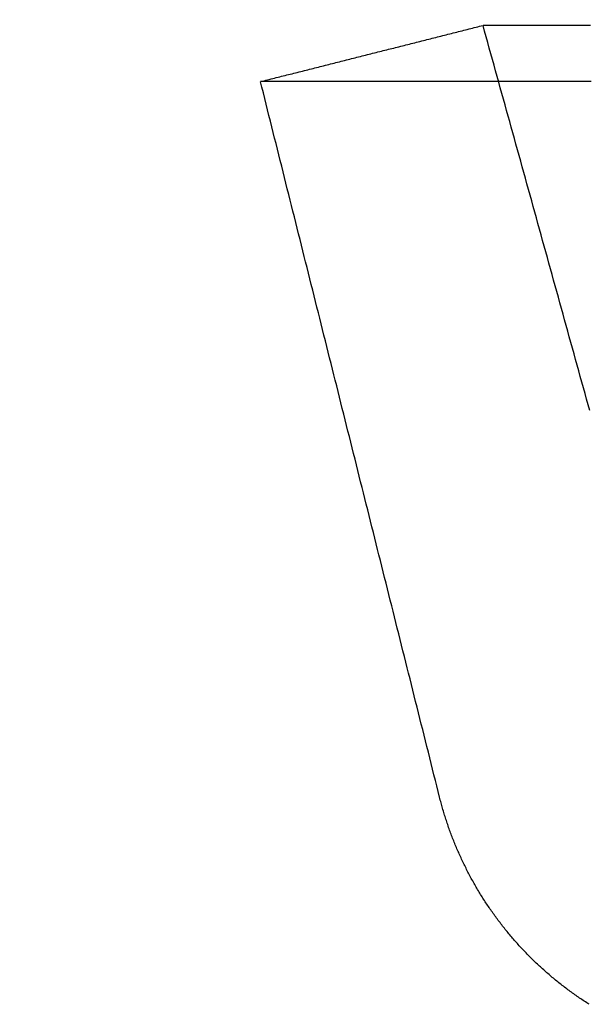
# Model space of a CAD drawing. Extents: x -51 to 506, y -219 to 2003.
# Drawn here: x -51 to -46, y -203 to -195 of the extents above; entities that cross this region are included whole.
import ezdxf

# ---------------------------------------------------------------- set-up
doc = ezdxf.new("R2010")
doc.units = 0
doc.header["$LTSCALE"] = 10
doc.linetypes.add('VERDECKT', pattern=[0.375, 0.25, -0.125])
doc.layers.get('0').update_dxf_attribs({"linetype": 'CONTINUOUS'})
doc.layers.add('STEMPEL', color=3, linetype='CONTINUOUS')

# ---------------------------------------------------------------- blocks, each defined once
blk = doc.blocks.new('A$C475A9822')
at = {"color": 3}
for points in [[(-49.0001, -49.99, 0), (-48.9848, -49.9861, 0), (-48.9696, -49.9823, 0), (-48.9543, -49.9784, 0), (-48.939, -49.9746, 0), (-48.9237, -49.9707, 0), (-48.9084, -49.9668, 0), (-48.8932, -49.963, 0), (-48.8779, -49.9591, 0), (-48.8626, -49.9553, 0), (-48.8473, -49.9514, 0), (-48.8321, -49.9476, 0), (-48.8168, -49.9437, 0), (-48.8015, -49.9398, 0), (-48.7862, -49.936, 0), (-48.771, -49.9321, 0), (-48.7557, -49.9283, 0), (-48.7404, -49.9244, 0), (-48.7251, -49.9205, 0), (-48.7099, -49.9167, 0), (-48.6946, -49.9128, 0), (-48.6793, -49.909, 0), (-48.664, -49.9051, 0), (-48.6488, -49.9013, 0), (-48.6335, -49.8974, 0), (-48.6182, -49.8935, 0), (-48.6029, -49.8897, 0), (-48.5877, -49.8858, 0), (-48.5724, -49.882, 0), (-48.5571, -49.8781, 0), (-48.5418, -49.8742, 0), (-48.5265, -49.8704, 0), (-48.5113, -49.8665, 0), (-48.496, -49.8627, 0), (-48.4807, -49.8588, 0), (-48.4654, -49.855, 0), (-48.4502, -49.8511, 0), (-48.4349, -49.8472, 0), (-48.4196, -49.8434, 0), (-48.4043, -49.8395, 0), (-48.3891, -49.8357, 0), (-48.3738, -49.8318, 0), (-48.3585, -49.8279, 0), (-48.3432, -49.8241, 0), (-48.328, -49.8202, 0), (-48.3127, -49.8164, 0), (-48.2974, -49.8125, 0), (-48.2821, -49.8087, 0), (-48.2669, -49.8048, 0), (-48.2516, -49.8009, 0), (-48.2363, -49.7971, 0), (-48.221, -49.7932, 0), (-48.2058, -49.7894, 0), (-48.1905, -49.7855, 0), (-48.1752, -49.7817, 0), (-48.1599, -49.7778, 0), (-48.1446, -49.7739, 0), (-48.1294, -49.7701, 0), (-48.1141, -49.7662, 0), (-48.0988, -49.7624, 0), (-48.0835, -49.7585, 0), (-48.0683, -49.7546, 0), (-48.053, -49.7508, 0), (-48.0377, -49.7469, 0), (-48.0224, -49.7431, 0), (-48.0072, -49.7392, 0), (-47.9919, -49.7354, 0), (-47.9766, -49.7315, 0), (-47.9613, -49.7276, 0), (-47.9461, -49.7238, 0), (-47.9308, -49.7199, 0), (-47.9155, -49.7161, 0), (-47.9002, -49.7122, 0), (-47.885, -49.7083, 0), (-47.8697, -49.7045, 0), (-47.8544, -49.7006, 0), (-47.8391, -49.6968, 0), (-47.8238, -49.6929, 0), (-47.8086, -49.6891, 0), (-47.7933, -49.6852, 0), (-47.778, -49.6813, 0), (-47.7627, -49.6775, 0), (-47.7475, -49.6736, 0), (-47.7322, -49.6698, 0), (-47.7169, -49.6659, 0), (-47.7016, -49.6621, 0), (-47.6864, -49.6582, 0), (-47.6711, -49.6543, 0), (-47.6558, -49.6505, 0), (-47.6405, -49.6466, 0), (-47.6253, -49.6428, 0), (-47.61, -49.6389, 0), (-47.5947, -49.635, 0), (-47.5794, -49.6312, 0), (-47.5642, -49.6273, 0), (-47.5489, -49.6235, 0), (-47.5336, -49.6196, 0), (-47.5183, -49.6158, 0), (-47.5031, -49.6119, 0), (-47.4878, -49.608, 0), (-47.4725, -49.6042, 0), (-47.4572, -49.6003, 0), (-47.4419, -49.5965, 0), (-47.4267, -49.5926, 0), (-47.4114, -49.5887, 0), (-47.3961, -49.5849, 0), (-47.3808, -49.581, 0), (-47.3656, -49.5772, 0), (-47.3503, -49.5733, 0), (-47.335, -49.5695, 0), (-47.3197, -49.5656, 0), (-47.3045, -49.5617, 0), (-47.2892, -49.5579, 0), (-47.2739, -49.554, 0), (-47.2586, -49.5502, 0), (-47.2434, -49.5463, 0), (-47.2281, -49.5424, 0), (-47.2128, -49.5386, 0), (-47.1975, -49.5347, 0), (-47.1823, -49.5309, 0), (-47.167, -49.527, 0), (-47.1517, -49.5232, 0), (-47.1364, -49.5193, 0), (-47.1212, -49.5154, 0), (-47.1059, -49.5116, 0), (-47.0906, -49.5077, 0), (-47.0753, -49.5039, 0), (-47.06, -49.5, 0)], [(-46.1242, -49.5, 0), (-46.1493, -49.5, 0), (-46.174, -49.5, 0), (-46.1984, -49.5, 0), (-46.2225, -49.5, 0), (-46.2462, -49.5, 0), (-46.2696, -49.5, 0), (-46.2926, -49.5, 0), (-46.3153, -49.5, 0), (-46.3377, -49.5, 0), (-46.3597, -49.5, 0), (-46.3814, -49.5, 0), (-46.4027, -49.5, 0), (-46.4238, -49.5, 0), (-46.4444, -49.5, 0), (-46.4648, -49.5, 0), (-46.4848, -49.5, 0), (-46.5044, -49.5, 0), (-46.5237, -49.5, 0), (-46.5427, -49.5, 0), (-46.5613, -49.5, 0), (-46.5796, -49.5, 0), (-46.5976, -49.5, 0), (-46.6152, -49.5, 0), (-46.6325, -49.5, 0), (-46.6494, -49.5, 0), (-46.666, -49.5, 0), (-46.6822, -49.5, 0), (-46.6981, -49.5, 0), (-46.7137, -49.5, 0), (-46.7289, -49.5, 0), (-46.7438, -49.5, 0), (-46.7583, -49.5, 0), (-46.7725, -49.5, 0), (-46.7863, -49.5, 0), (-46.7998, -49.5, 0), (-46.813, -49.5, 0), (-46.8258, -49.5, 0), (-46.8383, -49.5, 0), (-46.8505, -49.5, 0), (-46.8623, -49.5, 0), (-46.8737, -49.5, 0), (-46.8848, -49.5, 0), (-46.8956, -49.5, 0), (-46.906, -49.5, 0), (-46.9161, -49.5, 0), (-46.9259, -49.5, 0), (-46.9353, -49.5, 0), (-46.9443, -49.5, 0), (-46.9531, -49.5, 0), (-46.9615, -49.5, 0), (-46.9695, -49.5, 0), (-46.9772, -49.5, 0), (-46.9846, -49.5, 0), (-46.9916, -49.5, 0), (-46.9982, -49.5, 0), (-47.0046, -49.5, 0), (-47.0106, -49.5, 0), (-47.0162, -49.5, 0), (-47.0215, -49.5, 0), (-47.0265, -49.5, 0), (-47.0311, -49.5, 0), (-47.0354, -49.5, 0), (-47.0393, -49.5, 0), (-47.0429, -49.5, 0), (-47.0462, -49.5, 0), (-47.0491, -49.5, 0), (-47.0517, -49.5, 0), (-47.0539, -49.5, 0), (-47.0558, -49.5, 0), (-47.0573, -49.5, 0), (-47.0585, -49.5, 0), (-47.0594, -49.5, 0), (-47.0599, -49.5, 0), (-47.06, -49.5, 0)], [(-46.1163, -49.99, 0), (-46.1448, -49.99, 0), (-46.1732, -49.99, 0), (-46.2014, -49.99, 0), (-46.2295, -49.99, 0), (-46.2575, -49.99, 0), (-46.2853, -49.99, 0), (-46.313, -49.99, 0), (-46.3406, -49.99, 0), (-46.368, -49.99, 0), (-46.3953, -49.99, 0), (-46.4224, -49.99, 0), (-46.4494, -49.99, 0), (-46.4763, -49.99, 0), (-46.503, -49.99, 0), (-46.5296, -49.99, 0), (-46.5561, -49.99, 0), (-46.5824, -49.99, 0), (-46.6086, -49.99, 0), (-46.6346, -49.99, 0), (-46.6605, -49.99, 0), (-46.6863, -49.99, 0), (-46.7119, -49.99, 0), (-46.7374, -49.99, 0), (-46.7628, -49.99, 0), (-46.788, -49.99, 0), (-46.8131, -49.99, 0), (-46.838, -49.99, 0), (-46.8628, -49.99, 0), (-46.8875, -49.99, 0), (-46.912, -49.99, 0), (-46.9364, -49.99, 0), (-46.9607, -49.99, 0), (-46.9848, -49.99, 0), (-47.0088, -49.99, 0), (-47.0326, -49.99, 0), (-47.0563, -49.99, 0), (-47.0799, -49.99, 0), (-47.1033, -49.99, 0), (-47.1266, -49.99, 0), (-47.1497, -49.99, 0), (-47.1727, -49.99, 0), (-47.1956, -49.99, 0), (-47.2183, -49.99, 0), (-47.2409, -49.99, 0), (-47.2633, -49.99, 0), (-47.2856, -49.99, 0), (-47.3078, -49.99, 0), (-47.3298, -49.99, 0), (-47.3517, -49.99, 0), (-47.3734, -49.99, 0), (-47.395, -49.99, 0), (-47.4165, -49.99, 0), (-47.4378, -49.99, 0), (-47.459, -49.99, 0), (-47.48, -49.99, 0), (-47.5009, -49.99, 0), (-47.5216, -49.99, 0), (-47.5423, -49.99, 0), (-47.5627, -49.99, 0), (-47.5831, -49.99, 0), (-47.6033, -49.99, 0), (-47.6233, -49.99, 0), (-47.6432, -49.99, 0), (-47.663, -49.99, 0), (-47.6826, -49.99, 0), (-47.7021, -49.99, 0), (-47.7214, -49.99, 0), (-47.7406, -49.99, 0), (-47.7597, -49.99, 0), (-47.7786, -49.99, 0), (-47.7974, -49.99, 0), (-47.816, -49.99, 0), (-47.8345, -49.99, 0), (-47.8528, -49.99, 0), (-47.871, -49.99, 0), (-47.8891, -49.99, 0), (-47.907, -49.99, 0), (-47.9248, -49.99, 0), (-47.9424, -49.99, 0), (-47.9599, -49.99, 0), (-47.9772, -49.99, 0), (-47.9944, -49.99, 0), (-48.0115, -49.99, 0), (-48.0284, -49.99, 0), (-48.0452, -49.99, 0), (-48.0618, -49.99, 0), (-48.0783, -49.99, 0), (-48.0946, -49.99, 0), (-48.1108, -49.99, 0), (-48.1269, -49.99, 0), (-48.1428, -49.99, 0), (-48.1586, -49.99, 0), (-48.1742, -49.99, 0), (-48.1897, -49.99, 0), (-48.205, -49.99, 0), (-48.2202, -49.99, 0), (-48.2352, -49.99, 0), (-48.2501, -49.99, 0), (-48.2649, -49.99, 0), (-48.2795, -49.99, 0), (-48.2939, -49.99, 0), (-48.3083, -49.99, 0), (-48.3224, -49.99, 0), (-48.3365, -49.99, 0), (-48.3503, -49.99, 0), (-48.3641, -49.99, 0), (-48.3777, -49.99, 0), (-48.3911, -49.99, 0), (-48.4044, -49.99, 0), (-48.4176, -49.99, 0), (-48.4306, -49.99, 0), (-48.4434, -49.99, 0), (-48.4561, -49.99, 0), (-48.4687, -49.99, 0), (-48.4811, -49.99, 0), (-48.4934, -49.99, 0), (-48.5055, -49.99, 0), (-48.5175, -49.99, 0), (-48.5293, -49.99, 0), (-48.541, -49.99, 0), (-48.5526, -49.99, 0), (-48.564, -49.99, 0), (-48.5752, -49.99, 0), (-48.5863, -49.99, 0), (-48.5973, -49.99, 0), (-48.6081, -49.99, 0), (-48.6187, -49.99, 0), (-48.6293, -49.99, 0), (-48.6396, -49.99, 0), (-48.6498, -49.99, 0), (-48.6599, -49.99, 0), (-48.6698, -49.99, 0), (-48.6796, -49.99, 0), (-48.6893, -49.99, 0), (-48.6987, -49.99, 0), (-48.7081, -49.99, 0), (-48.7173, -49.99, 0), (-48.7263, -49.99, 0), (-48.7352, -49.99, 0), (-48.744, -49.99, 0), (-48.7526, -49.99, 0), (-48.761, -49.99, 0), (-48.7693, -49.99, 0), (-48.7775, -49.99, 0), (-48.7855, -49.99, 0), (-48.7934, -49.99, 0), (-48.8011, -49.99, 0), (-48.8087, -49.99, 0), (-48.8161, -49.99, 0), (-48.8234, -49.99, 0), (-48.8305, -49.99, 0), (-48.8375, -49.99, 0), (-48.8443, -49.99, 0), (-48.851, -49.99, 0), (-48.8576, -49.99, 0), (-48.864, -49.99, 0), (-48.8702, -49.99, 0), (-48.8763, -49.99, 0), (-48.8823, -49.99, 0), (-48.8881, -49.99, 0), (-48.8938, -49.99, 0), (-48.8993, -49.99, 0), (-48.9047, -49.99, 0), (-48.9099, -49.99, 0), (-48.915, -49.99, 0), (-48.9199, -49.99, 0), (-48.9247, -49.99, 0), (-48.9293, -49.99, 0), (-48.9338, -49.99, 0), (-48.9382, -49.99, 0), (-48.9424, -49.99, 0), (-48.9464, -49.99, 0), (-48.9503, -49.99, 0), (-48.9541, -49.99, 0), (-48.9577, -49.99, 0), (-48.9611, -49.99, 0), (-48.9644, -49.99, 0), (-48.9676, -49.99, 0), (-48.9706, -49.99, 0), (-48.9735, -49.99, 0), (-48.9762, -49.99, 0), (-48.9788, -49.99, 0), (-48.9812, -49.99, 0), (-48.9835, -49.99, 0), (-48.9857, -49.99, 0), (-48.9876, -49.99, 0), (-48.9895, -49.99, 0), (-48.9912, -49.99, 0), (-48.9927, -49.99, 0), (-48.9941, -49.99, 0), (-48.9954, -49.99, 0), (-48.9965, -49.99, 0), (-48.9975, -49.99, 0), (-48.9983, -49.99, 0), (-48.9989, -49.99, 0), (-48.9994, -49.99, 0), (-48.9998, -49.99, 0), (-49, -49.99, 0), (-49.0001, -49.99, 0)], [(-47.4386, -56.2284, 0), (-47.4509, -56.1793, 0), (-47.4632, -56.1302, 0), (-47.4755, -56.0811, 0), (-47.4878, -56.032, 0), (-47.5001, -55.9828, 0), (-47.5124, -55.9337, 0), (-47.5247, -55.8846, 0), (-47.537, -55.8355, 0), (-47.5493, -55.7864, 0), (-47.5616, -55.7372, 0), (-47.5739, -55.6881, 0), (-47.5862, -55.639, 0), (-47.5984, -55.5899, 0), (-47.6107, -55.5408, 0), (-47.623, -55.4916, 0), (-47.6353, -55.4425, 0), (-47.6476, -55.3934, 0), (-47.6599, -55.3443, 0), (-47.6722, -55.2952, 0), (-47.6845, -55.2461, 0), (-47.6968, -55.1969, 0), (-47.7091, -55.1478, 0), (-47.7214, -55.0987, 0), (-47.7337, -55.0496, 0), (-47.746, -55.0005, 0), (-47.7583, -54.9513, 0), (-47.7706, -54.9022, 0), (-47.7829, -54.8531, 0), (-47.7952, -54.804, 0), (-47.8075, -54.7549, 0), (-47.8197, -54.7057, 0), (-47.832, -54.6566, 0), (-47.8443, -54.6075, 0), (-47.8566, -54.5584, 0), (-47.8689, -54.5093, 0), (-47.8812, -54.4601, 0), (-47.8935, -54.411, 0), (-47.9058, -54.3619, 0), (-47.9181, -54.3128, 0), (-47.9304, -54.2637, 0), (-47.9427, -54.2146, 0), (-47.955, -54.1654, 0), (-47.9673, -54.1163, 0), (-47.9796, -54.0672, 0), (-47.9919, -54.0181, 0), (-48.0042, -53.969, 0), (-48.0165, -53.9198, 0), (-48.0288, -53.8707, 0), (-48.0411, -53.8216, 0), (-48.0534, -53.7725, 0), (-48.0656, -53.7234, 0), (-48.0779, -53.6742, 0), (-48.0902, -53.6251, 0), (-48.1025, -53.576, 0), (-48.1148, -53.5269, 0), (-48.1271, -53.4778, 0), (-48.1394, -53.4286, 0), (-48.1517, -53.3795, 0), (-48.164, -53.3304, 0), (-48.1763, -53.2813, 0), (-48.1886, -53.2322, 0), (-48.2009, -53.1831, 0), (-48.2132, -53.1339, 0), (-48.2255, -53.0848, 0), (-48.2378, -53.0357, 0), (-48.2501, -52.9866, 0), (-48.2624, -52.9375, 0), (-48.2747, -52.8883, 0), (-48.287, -52.8392, 0), (-48.2993, -52.7901, 0), (-48.3115, -52.741, 0), (-48.3238, -52.6919, 0), (-48.3361, -52.6427, 0), (-48.3484, -52.5936, 0), (-48.3607, -52.5445, 0), (-48.373, -52.4954, 0), (-48.3853, -52.4463, 0), (-48.3976, -52.3971, 0), (-48.4099, -52.348, 0), (-48.4222, -52.2989, 0), (-48.4345, -52.2498, 0), (-48.4468, -52.2007, 0), (-48.4591, -52.1516, 0), (-48.4714, -52.1024, 0), (-48.4837, -52.0533, 0), (-48.496, -52.0042, 0), (-48.5083, -51.9551, 0), (-48.5206, -51.906, 0), (-48.5329, -51.8568, 0), (-48.5452, -51.8077, 0), (-48.5574, -51.7586, 0), (-48.5697, -51.7095, 0), (-48.582, -51.6604, 0), (-48.5943, -51.6112, 0), (-48.6066, -51.5621, 0), (-48.6189, -51.513, 0), (-48.6312, -51.4639, 0), (-48.6435, -51.4148, 0), (-48.6558, -51.3656, 0), (-48.6681, -51.3165, 0), (-48.6804, -51.2674, 0), (-48.6927, -51.2183, 0), (-48.705, -51.1692, 0), (-48.7173, -51.1201, 0), (-48.7296, -51.0709, 0), (-48.7419, -51.0218, 0), (-48.7542, -50.9727, 0), (-48.7665, -50.9236, 0), (-48.7788, -50.8745, 0), (-48.791, -50.8253, 0), (-48.8033, -50.7762, 0), (-48.8156, -50.7271, 0), (-48.8279, -50.678, 0), (-48.8402, -50.6289, 0), (-48.8525, -50.5797, 0), (-48.8648, -50.5306, 0), (-48.8771, -50.4815, 0), (-48.8894, -50.4324, 0), (-48.9017, -50.3833, 0), (-48.914, -50.3341, 0), (-48.9263, -50.285, 0), (-48.9386, -50.2359, 0), (-48.9509, -50.1868, 0), (-48.9632, -50.1377, 0), (-48.9755, -50.0886, 0), (-48.9878, -50.0394, 0), (-49, -49.9903, 0)], [(-46.135, -58.0334, 0), (-46.1455, -58.0267, 0), (-46.156, -58.0199, 0), (-46.1665, -58.0132, 0), (-46.1769, -58.0063, 0), (-46.1873, -57.9995, 0), (-46.1977, -57.9926, 0), (-46.208, -57.9856, 0), (-46.2183, -57.9786, 0), (-46.2286, -57.9716, 0), (-46.2389, -57.9645, 0), (-46.2491, -57.9574, 0), (-46.2593, -57.9503, 0), (-46.2694, -57.9431, 0), (-46.2795, -57.9358, 0), (-46.2896, -57.9286, 0), (-46.2996, -57.9213, 0), (-46.3097, -57.9139, 0), (-46.3196, -57.9065, 0), (-46.3296, -57.8991, 0), (-46.3395, -57.8916, 0), (-46.3494, -57.8841, 0), (-46.3592, -57.8765, 0), (-46.369, -57.8689, 0), (-46.3788, -57.8613, 0), (-46.3886, -57.8536, 0), (-46.3983, -57.8458, 0), (-46.408, -57.8381, 0), (-46.4177, -57.8302, 0), (-46.4273, -57.8224, 0), (-46.4369, -57.8145, 0), (-46.4465, -57.8065, 0), (-46.456, -57.7985, 0), (-46.4655, -57.7905, 0), (-46.475, -57.7824, 0), (-46.4845, -57.7743, 0), (-46.4939, -57.7662, 0), (-46.5033, -57.758, 0), (-46.5126, -57.7498, 0), (-46.522, -57.7415, 0), (-46.5313, -57.7332, 0), (-46.5405, -57.7248, 0), (-46.5497, -57.7164, 0), (-46.5589, -57.708, 0), (-46.5681, -57.6995, 0), (-46.5772, -57.691, 0), (-46.5863, -57.6825, 0), (-46.5954, -57.6739, 0), (-46.6044, -57.6652, 0), (-46.6134, -57.6566, 0), (-46.6223, -57.6479, 0), (-46.6312, -57.6391, 0), (-46.6401, -57.6304, 0), (-46.649, -57.6216, 0), (-46.6578, -57.6127, 0), (-46.6666, -57.6038, 0), (-46.6753, -57.5949, 0), (-46.684, -57.5859, 0), (-46.6927, -57.577, 0), (-46.7013, -57.5679, 0), (-46.7099, -57.5589, 0), (-46.7185, -57.5498, 0), (-46.727, -57.5406, 0), (-46.7355, -57.5315, 0), (-46.7439, -57.5222, 0), (-46.7523, -57.513, 0), (-46.7607, -57.5037, 0), (-46.769, -57.4944, 0), (-46.7773, -57.4851, 0), (-46.7855, -57.4757, 0), (-46.7937, -57.4663, 0), (-46.8019, -57.4569, 0), (-46.81, -57.4474, 0), (-46.8181, -57.4379, 0), (-46.8262, -57.4284, 0), (-46.8342, -57.4188, 0), (-46.8422, -57.4092, 0), (-46.8501, -57.3996, 0), (-46.858, -57.3899, 0), (-46.8658, -57.3802, 0), (-46.8736, -57.3705, 0), (-46.8814, -57.3607, 0), (-46.8891, -57.3509, 0), (-46.8968, -57.3411, 0), (-46.9044, -57.3313, 0), (-46.912, -57.3214, 0), (-46.9196, -57.3115, 0), (-46.9271, -57.3015, 0), (-46.9346, -57.2916, 0), (-46.942, -57.2816, 0), (-46.9493, -57.2716, 0), (-46.9567, -57.2615, 0), (-46.964, -57.2514, 0), (-46.9712, -57.2413, 0), (-46.9784, -57.2312, 0), (-46.9856, -57.221, 0), (-46.9927, -57.2108, 0), (-46.9997, -57.2006, 0), (-47.0068, -57.1904, 0), (-47.0137, -57.1801, 0), (-47.0207, -57.1698, 0), (-47.0275, -57.1595, 0), (-47.0344, -57.1491, 0), (-47.0412, -57.1387, 0), (-47.0479, -57.1283, 0), (-47.0547, -57.1178, 0), (-47.0613, -57.1073, 0), (-47.068, -57.0968, 0), (-47.0746, -57.0863, 0), (-47.0811, -57.0757, 0), (-47.0876, -57.0651, 0), (-47.0941, -57.0544, 0), (-47.1005, -57.0438, 0), (-47.1069, -57.0331, 0), (-47.1132, -57.0223, 0), (-47.1195, -57.0116, 0), (-47.1257, -57.0008, 0), (-47.1319, -56.99, 0), (-47.1381, -56.9791, 0), (-47.1442, -56.9683, 0), (-47.1503, -56.9574, 0), (-47.1563, -56.9464, 0), (-47.1623, -56.9355, 0), (-47.1682, -56.9245, 0), (-47.1741, -56.9135, 0), (-47.18, -56.9025, 0), (-47.1858, -56.8914, 0), (-47.1916, -56.8803, 0), (-47.1973, -56.8692, 0), (-47.203, -56.8581, 0), (-47.2086, -56.847, 0), (-47.2142, -56.8358, 0), (-47.2197, -56.8246, 0), (-47.2252, -56.8133, 0), (-47.2306, -56.8021, 0), (-47.236, -56.7908, 0), (-47.2414, -56.7795, 0), (-47.2467, -56.7682, 0), (-47.252, -56.7569, 0), (-47.2572, -56.7455, 0), (-47.2623, -56.7341, 0), (-47.2675, -56.7227, 0), (-47.2725, -56.7113, 0), (-47.2776, -56.6999, 0), (-47.2825, -56.6884, 0), (-47.2875, -56.6769, 0), (-47.2924, -56.6654, 0), (-47.2972, -56.6539, 0), (-47.302, -56.6423, 0), (-47.3067, -56.6308, 0), (-47.3114, -56.6192, 0), (-47.3161, -56.6076, 0), (-47.3207, -56.596, 0), (-47.3252, -56.5843, 0), (-47.3297, -56.5727, 0), (-47.3342, -56.561, 0), (-47.3386, -56.5493, 0), (-47.3429, -56.5376, 0), (-47.3472, -56.5259, 0), (-47.3515, -56.5141, 0), (-47.3557, -56.5024, 0), (-47.3599, -56.4906, 0), (-47.364, -56.4788, 0), (-47.368, -56.467, 0), (-47.372, -56.4552, 0), (-47.376, -56.4434, 0), (-47.3799, -56.4316, 0), (-47.3838, -56.4197, 0), (-47.3876, -56.4078, 0), (-47.3913, -56.396, 0), (-47.3951, -56.3841, 0), (-47.3987, -56.3722, 0), (-47.4023, -56.3603, 0), (-47.4059, -56.3483, 0), (-47.4094, -56.3364, 0), (-47.4128, -56.3244, 0), (-47.4162, -56.3125, 0), (-47.4196, -56.3005, 0), (-47.4229, -56.2885, 0), (-47.4261, -56.2765, 0), (-47.4293, -56.2645, 0), (-47.4325, -56.2525, 0), (-47.4356, -56.2405, 0), (-47.4386, -56.2284, 0)]]:
    blk.add_polyline3d(points, dxfattribs=at)
at = {"color": 1}
for points in [[(-46.13, -52.8556, 0), (-46.1437, -52.8063, 0), (-46.1573, -52.7569, 0), (-46.171, -52.7076, 0), (-46.1847, -52.6582, 0), (-46.1984, -52.6089, 0), (-46.212, -52.5595, 0), (-46.2257, -52.5102, 0), (-46.2394, -52.4608, 0), (-46.2531, -52.4115, 0), (-46.2667, -52.3621, 0), (-46.2804, -52.3128, 0), (-46.2941, -52.2634, 0), (-46.3078, -52.2141, 0), (-46.3214, -52.1647, 0), (-46.3351, -52.1154, 0), (-46.3488, -52.066, 0), (-46.3625, -52.0167, 0), (-46.3761, -51.9674, 0), (-46.3898, -51.918, 0), (-46.4035, -51.8687, 0), (-46.4172, -51.8193, 0), (-46.4309, -51.77, 0), (-46.4445, -51.7206, 0), (-46.4582, -51.6713, 0), (-46.4719, -51.6219, 0), (-46.4856, -51.5726, 0), (-46.4992, -51.5232, 0), (-46.5129, -51.4739, 0), (-46.5266, -51.4245, 0), (-46.5403, -51.3752, 0), (-46.5539, -51.3258, 0), (-46.5676, -51.2765, 0), (-46.5813, -51.2271, 0), (-46.595, -51.1778, 0), (-46.6086, -51.1285, 0), (-46.6223, -51.0791, 0), (-46.636, -51.0298, 0), (-46.6497, -50.9804, 0), (-46.6634, -50.9311, 0), (-46.677, -50.8817, 0), (-46.6907, -50.8324, 0), (-46.7044, -50.783, 0), (-46.7181, -50.7337, 0), (-46.7317, -50.6843, 0), (-46.7454, -50.635, 0), (-46.7591, -50.5856, 0), (-46.7728, -50.5363, 0), (-46.7864, -50.4869, 0), (-46.8001, -50.4376, 0), (-46.8138, -50.3883, 0), (-46.8275, -50.3389, 0), (-46.8411, -50.2896, 0), (-46.8548, -50.2402, 0), (-46.8685, -50.1909, 0), (-46.8822, -50.1415, 0), (-46.8958, -50.0922, 0), (-46.9095, -50.0428, 0), (-46.9232, -49.9935, 0), (-46.9369, -49.9441, 0), (-46.9506, -49.8948, 0), (-46.9642, -49.8454, 0), (-46.9779, -49.7961, 0), (-46.9916, -49.7467, 0), (-47.0053, -49.6974, 0), (-47.0189, -49.648, 0), (-47.0326, -49.5987, 0), (-47.0463, -49.5494, 0), (-47.06, -49.5, 0)], [(-47.4386, -56.2284, 0), (-47.4386, -56.2284, 0), (-47.4386, -56.2284, 0), (-47.4386, -56.2284, 0), (-47.4386, -56.2284, 0), (-47.4386, -56.2284, 0), (-47.4386, -56.2284, 0), (-47.4386, -56.2284, 0), (-47.4386, -56.2284, 0), (-47.4386, -56.2284, 0), (-47.4386, -56.2284, 0), (-47.4386, -56.2284, 0), (-47.4386, -56.2284, 0), (-47.4386, -56.2284, 0), (-47.4386, -56.2284, 0), (-47.4386, -56.2284, 0), (-47.4386, -56.2284, 0), (-47.4386, -56.2284, 0), (-47.4386, -56.2284, 0), (-47.4386, -56.2284, 0), (-47.4386, -56.2284, 0), (-47.4386, -56.2284, 0), (-47.4386, -56.2284, 0), (-47.4386, -56.2284, 0), (-47.4386, -56.2284, 0), (-47.4386, -56.2284, 0), (-47.4386, -56.2284, 0), (-47.4386, -56.2284, 0), (-47.4386, -56.2284, 0), (-47.4386, -56.2284, 0), (-47.4386, -56.2284, 0), (-47.4386, -56.2284, 0), (-47.4386, -56.2284, 0), (-47.4386, -56.2284, 0), (-47.4386, -56.2284, 0), (-47.4386, -56.2284, 0), (-47.4386, -56.2284, 0), (-47.4386, -56.2284, 0), (-47.4386, -56.2284, 0), (-47.4386, -56.2284, 0), (-47.4386, -56.2284, 0), (-47.4386, -56.2284, 0), (-47.4386, -56.2284, 0), (-47.4386, -56.2284, 0), (-47.4386, -56.2284, 0), (-47.4386, -56.2284, 0), (-47.4386, -56.2284, 0), (-47.4386, -56.2284, 0), (-47.4386, -56.2284, 0), (-47.4386, -56.2284, 0), (-47.4386, -56.2284, 0), (-47.4386, -56.2284, 0), (-47.4386, -56.2284, 0), (-47.4386, -56.2284, 0), (-47.4386, -56.2284, 0), (-47.4386, -56.2284, 0), (-47.4386, -56.2284, 0), (-47.4386, -56.2284, 0), (-47.4386, -56.2284, 0), (-47.4386, -56.2284, 0), (-47.4386, -56.2284, 0), (-47.4386, -56.2284, 0), (-47.4386, -56.2284, 0), (-47.4386, -56.2284, 0), (-47.4386, -56.2284, 0), (-47.4386, -56.2284, 0), (-47.4386, -56.2284, 0), (-47.4386, -56.2284, 0), (-47.4386, -56.2284, 0), (-47.4386, -56.2284, 0), (-47.4386, -56.2284, 0), (-47.4386, -56.2284, 0), (-47.4386, -56.2284, 0), (-47.4386, -56.2284, 0), (-47.4386, -56.2284, 0), (-47.4386, -56.2284, 0), (-47.4386, -56.2284, 0), (-47.4386, -56.2284, 0), (-47.4386, -56.2284, 0), (-47.4386, -56.2284, 0), (-47.4386, -56.2284, 0), (-47.4386, -56.2284, 0), (-47.4386, -56.2284, 0), (-47.4386, -56.2284, 0), (-47.4386, -56.2284, 0), (-47.4386, -56.2284, 0), (-47.4386, -56.2284, 0), (-47.4386, -56.2284, 0), (-47.4386, -56.2284, 0), (-47.4386, -56.2284, 0), (-47.4386, -56.2284, 0), (-47.4386, -56.2284, 0), (-47.4386, -56.2284, 0), (-47.4386, -56.2284, 0), (-47.4386, -56.2284, 0), (-47.4386, -56.2284, 0), (-47.4386, -56.2284, 0), (-47.4386, -56.2284, 0), (-47.4386, -56.2284, 0), (-47.4386, -56.2284, 0), (-47.4386, -56.2284, 0), (-47.4386, -56.2284, 0), (-47.4386, -56.2284, 0), (-47.4386, -56.2284, 0), (-47.4386, -56.2284, 0), (-47.4386, -56.2284, 0), (-47.4386, -56.2284, 0), (-47.4386, -56.2284, 0), (-47.4386, -56.2284, 0), (-47.4386, -56.2284, 0), (-47.4386, -56.2284, 0), (-47.4386, -56.2284, 0), (-47.4386, -56.2284, 0), (-47.4386, -56.2284, 0), (-47.4386, -56.2284, 0), (-47.4386, -56.2284, 0), (-47.4386, -56.2284, 0), (-47.4386, -56.2284, 0), (-47.4386, -56.2284, 0), (-47.4386, -56.2284, 0), (-47.4386, -56.2284, 0), (-47.4386, -56.2284, 0), (-47.4386, -56.2284, 0), (-47.4386, -56.2284, 0), (-47.4386, -56.2284, 0), (-47.4386, -56.2284, 0), (-47.4386, -56.2284, 0), (-47.4386, -56.2284, 0)]]:
    blk.add_polyline3d(points, dxfattribs=at)
at = {"color": 3, "linetype": 'CONTINUOUS'}
for radius in [51.10009, 51.1]:
    blk.add_circle((0, 0), radius, dxfattribs=at)
at = {"color": 1, "linetype": 'VERDECKT'}
for radius in [51, 49.50009]:
    blk.add_circle((0, 0), radius, dxfattribs=at)

msp = doc.modelspace()

# ---------------------------------------------------------------- block references
at = {"layer": 'STEMPEL'}
msp.add_blockref('A$C475A9822', (0, -145.1596), dxfattribs=at)

doc.saveas('drawing.dxf')
